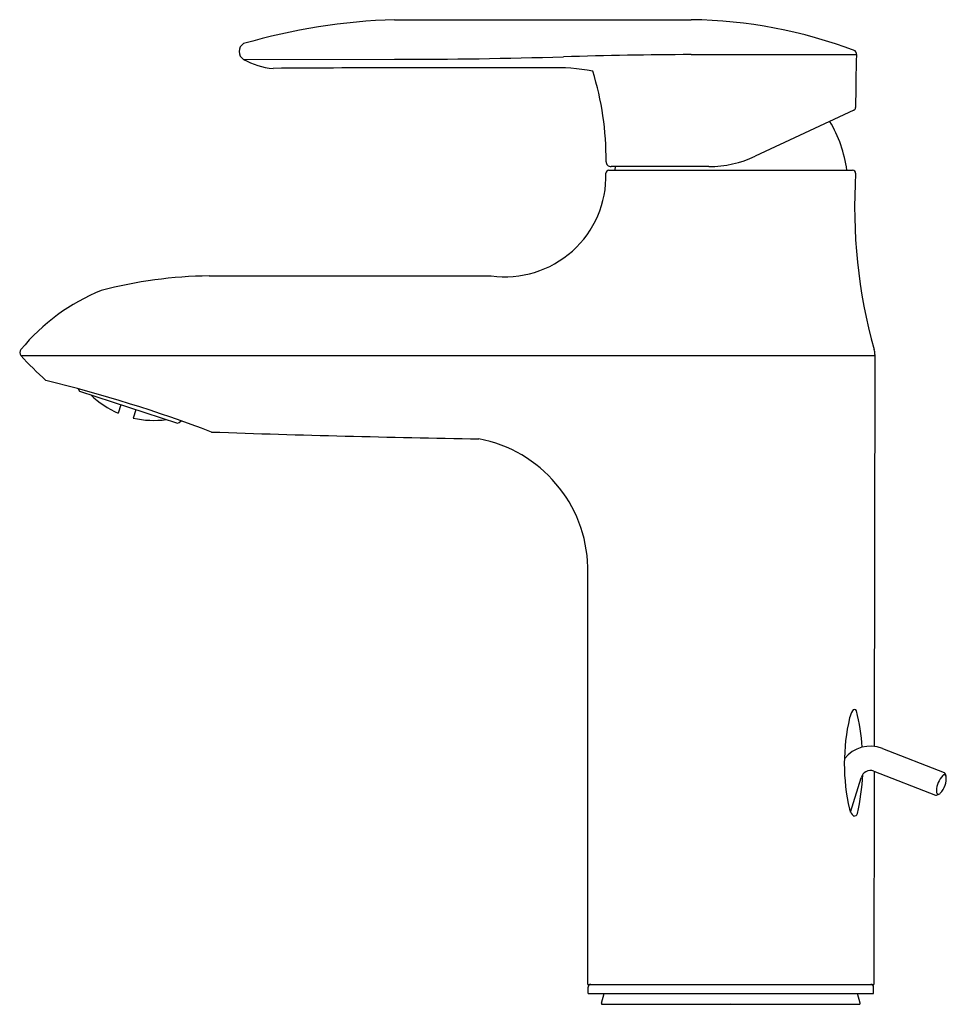
# Model space of a CAD drawing. Extents: x 66.64 to 72.64, y 12.43 to 18.81.
import ezdxf

# ---------------------------------------------------------------- set-up
doc = ezdxf.new("R2010")
doc.units = 0
doc.header["$LTSCALE"] = 0.64311
doc.layers.get('0').update_dxf_attribs({"color": 255, "linetype": 'CONTINUOUS'})
doc.layers.get('DEFPOINTS').update_dxf_attribs({"linetype": 'CONTINUOUS'})
doc.styles.get("Standard").update_dxf_attribs({"font": 'txt', "width": 0.8})

msp = doc.modelspace()

# ---------------------------------------------------------------- linework, layer by layer
for p, q in [((69.0689, 18.8097), (70.9907, 18.8097)), ((70.9907, 18.5838), (72.061, 18.5838)), ((68.0901, 18.5523), (69.0689, 18.5529)), ((72.044, 18.2227), (71.4052, 17.9248)), ((70.4578, 17.8348), (72.0364, 17.8348)), ((71.1057, 17.8584), (70.4713, 17.8584)), ((70.4988, 17.8584), (70.4952, 17.8348)), ((67.8664, 17.1501), (69.6953, 17.1503)), ((66.6472, 16.6336), (72.1807, 16.6335)), ((72.1807, 16.6335), (72.176, 14.1021)), ((67.0175, 16.4193), (67.026, 16.4023)), ((67.026, 16.4023), (67.6625, 16.1954)), ((67.2955, 16.3146), (67.278, 16.2606)), ((67.3929, 16.283), (67.3753, 16.2289)), ((67.6728, 16.2006), (67.6864, 16.2105)), ((67.6625, 16.1954), (67.6728, 16.2006)), ((70.3212, 12.5601), (70.3212, 15.2628)), ((72.2294, 14.089), (72.6304, 13.9327)), ((72.173, 13.9422), (72.5732, 13.786)), ((72.1757, 13.9412), (72.173, 12.5601)), ((72.0225, 13.6765), (72.0921, 13.8974)), ((70.3212, 12.5601), (72.173, 12.5601)), ((70.3219, 12.5011), (70.3219, 12.5414)), ((72.1723, 12.5011), (72.1723, 12.5414)), ((70.3219, 12.5011), (72.1723, 12.5011)), ((70.4093, 12.4374), (70.4263, 12.5011)), ((72.085, 12.4374), (72.0679, 12.5011)), ((70.4141, 12.4311), (72.0801, 12.4311))]:
    msp.add_line(p, q)
for centre, radius, start, end in [((69.1928, 14.8599), 3.9518, 91.79709, 106.20348), ((70.9497, 15.7), 3.1099, 69.21993, 89.24559), ((68.1203, 18.6035), 0.0595, 120.59514, 239.40418), ((69.0461, 57.086), 38.5331, 270.03385, 271.66148), ((71.1815, -15.3073), 33.8917, 90.32258, 91.72145), ((72.0328, 18.5877), 0.0285, 352.11787, 44.52897), ((93.1831, 18.0671), 21.1284, 178.59875, 179.5306), ((68.3135, 18.9435), 0.4505, 240.2725, 265.82325), ((69.6427, -187.3811), 205.8799, 89.88142, 90.379059), ((70.1041, 17.0637), 1.435, 80.02653, 91.40789), ((68.4951, 17.9044), 1.9438, 359.56969, 17.13386), ((72.0357, 18.2405), 0.0197, 295.07332, 359.00777), ((71.1412, 17.7152), 0.8661, 7.93709, 30.19599), ((71.1057, 18.5671), 0.7087, 270, 295), ((70.4701, 17.8897), 0.0313, 179.84483, 272.15901), ((69.7841, 17.7986), 0.6543, 262.20422, 1.44915), ((70.4578, 17.8151), 0.0197, 90.00912, 179.99629), ((72.0364, 17.8151), 0.0197, 359.97013, 90.0124), ((75.482, 17.5968), 3.4329, 176.35407, 195.61008), ((67.9101, 14.194), 2.9565, 90.84668, 104.5321), ((67.6639, 15.8348), 1.3178, 112.09215, 140.49257), ((66.6679, 16.6534), 0.0286, 136.27158, 223.66009), ((72.0795, 16.641), 0.1014, 0.01583, 18.43084), ((68.2167, 18.0576), 2.1192, 222.21685, 228.38806), ((73.9875, 16.5915), 1.8072, 178.42974, 178.66914), ((64.5965, 7.4849), 9.2566, 69.20295, 76.16927), ((67.5161, 16.8152), 0.6035, 226.37249, 246.76266), ((67.5085, 16.8103), 0.5964, 257.10248, 277.73896), ((71.2652, 114.5599), 98.4796, 268.031894, 269.039046), ((69.4527, 15.2404), 0.8688, 1.48073, 79.32301), ((72.1799, 14.244), 0.1687, 148.75834, 165.16533), ((72.0487, 14.3269), 0.0137, 18.68429, 160.78462), ((70.6521, 13.9864), 1.4512, 4.36768, 13.74909), ((73.2965, 13.9894), 1.3138, 166.89915, 192.96176), ((72.1517, 13.8886), 0.2149, 68.81108, 141.69217), ((70.6521, 13.9864), 1.4512, 347.25398, 357.34658), ((72.1525, 13.884), 0.0618, 70.56695, 167.44867), ((72.7326, 13.8073), 0.1536, 136.69774, 177.27411), ((72.5007, 13.897), 0.1428, 316.57723, 5.06768), ((72.6311, 13.9057), 0.0125, 18.25063, 146.05445), ((72.6052, 13.9039), 0.0382, 8.63503, 48.84295), ((72.576, 13.8129), 0.0271, 263.94391, 313.00824), ((72.6056, 13.8119), 0.0266, 174.02571, 222.45869), ((72.5917, 13.8093), 0.0164, 249.28483, 320.66896), ((72.0876, 13.7095), 0.073, 191.73829, 233.34442), ((72.0472, 13.6718), 0.0211, 261.40745, 344.61551), ((70.3406, 12.5414), 0.0187, 90, 180), ((72.1536, 12.5414), 0.0187, 0, 90), ((70.4141, 12.4361), 0.005, 165, 270), ((72.0797, 12.4365), 0.0054, 275.28404, 9.71596)]:
    msp.add_arc(centre, radius, start, end)

# ---------------------------------------------------------------- texts
at = {"layer": 'DEFPOINTS'}
for tag, p, s in [('TRADENAME', (71.2434, 12.4398), 'KUMIN'), ('MODELNUMBER', (71.2434, 12.4414), 'K-98827-4'), ('PRODUCT', (71.2434, 12.4381), 'BATHROOM SINK FAUCET'), ('MATERIAL', (71.2434, 12.4364), 'METAL')]:
    msp.add_attdef(tag, p, s, height=0.001, dxfattribs=at)

doc.saveas('drawing.dxf')
